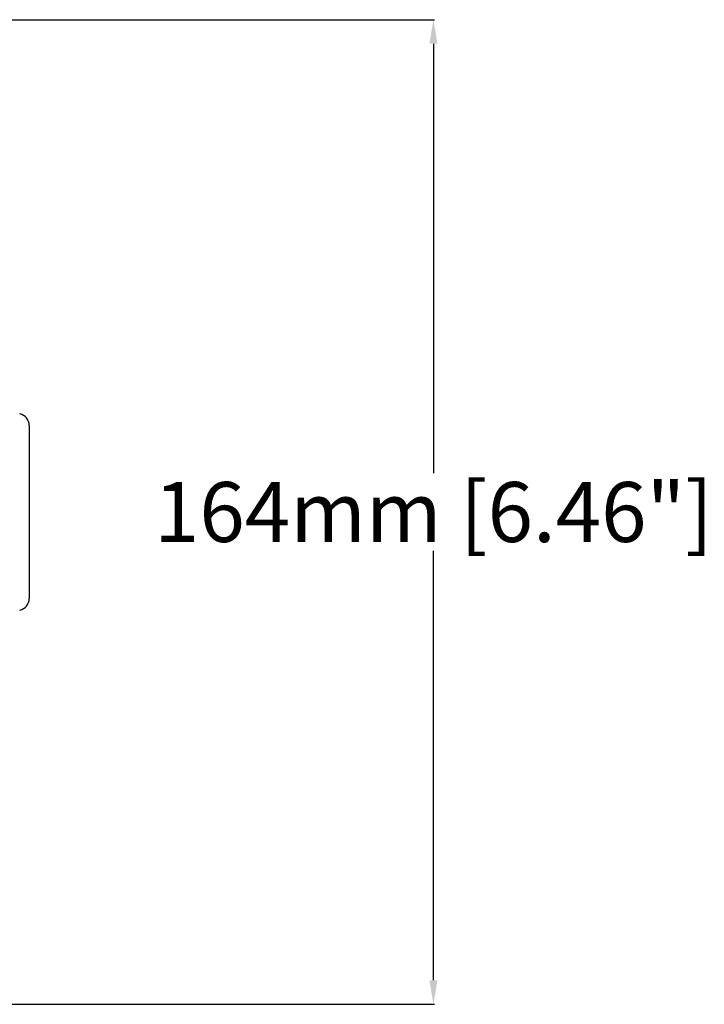
# Model space of a CAD drawing. Units: millimetres. Extents: x -795 to 595, y -339 to 453.
# Drawn here: x 125 to 239, y -339 to -175 of the extents above; entities that cross this region are included whole.
import ezdxf

# ---------------------------------------------------------------- set-up
doc = ezdxf.new("R2010")
doc.units = ezdxf.units.MM
doc.layers.add('AXIS_Dimensions', color=7, linetype='Continuous')
doc.layers.add('AXIS_Sectional-View', color=7, linetype='Continuous')
doc.styles.get("Standard").update_dxf_attribs({"font": 'arial.ttf'})
doc.dimstyles.new('AXIS', dxfattribs={"dimtxt": 10, "dimasz": 4, "dimexe": 0.18, "dimexo": 0.0625, "dimgap": 0.09, "dimtad": 0, "dimtih": 1, "dimtoh": 1, "dimdec": 0, "dimzin": 0, "dimdsep": 46, "dimtxsty": 'Standard', "dimcen": 0.09, "dimadec": 0, "dimazin": 0, "dimtfac": 1, "dimtdec": 0, "dimtofl": 0, "dimtmove": 0, "dimatfit": 3, "dimfxl": 1, "dimtolj": 1, "dimtzin": 0, "dimarcsym": 0})

# ---------------------------------------------------------------- blocks, each defined once
blk = doc.blocks.new('*D4')
at = {"layer": 'AXIS_Dimensions', "color": 0, "lineweight": -2, "transparency": 16777216}
for p, q in [((0.08, -175.11), (194.13, -175.11)), ((193.95, -179.11), (193.95, -250.7)), ((193.95, -335.28), (193.95, -263.69)), ((0.08, -339.28), (194.13, -339.28))]:
    blk.add_line(p, q, dxfattribs=at)
at = {"layer": 'AXIS_Dimensions', "color": 0, "transparency": 16777216}
for points in [[(193.28, -179.11), (194.61, -179.11), (193.95, -175.11)], [(193.28, -335.28), (194.61, -335.28), (193.95, -339.28)]]:
    blk.add_solid(points, dxfattribs=at)
at = {"layer": 'Defpoints', "color": 0, "transparency": 16777216}
for p in [(0.02, -175.11), (0.02, -339.28), (193.95, -339.28)]:
    blk.add_point(p, dxfattribs=at)
at = {"layer": 'AXIS_Dimensions', "color": 0, "transparency": 16777216, "insert": (193.95, -257.2), "char_height": 10, "attachment_point": 5}
blk.add_mtext('\\A1;164mm [6.46"]', dxfattribs=at)

msp = doc.modelspace()

# ---------------------------------------------------------------- linework, layer by layer
at = {"layer": 'AXIS_Sectional-View'}
msp.add_line((126.52, -242.78), (126.52, -271.61), dxfattribs=at)
for centre, start, end in [((124.52, -242.78), 0, 78), ((124.52, -271.61), 282, 0)]:
    msp.add_arc(centre, 2, start, end, dxfattribs=at)

# ---------------------------------------------------------------- dimensions: what is measured, and where the dimension line sits
at = {"layer": 'AXIS_Dimensions'}
dim = msp.add_linear_dim(base=(193.95, -339.28), p1=(0.02, -175.11), p2=(0.02, -339.28), angle=90, dimstyle='AXIS', override={"dimpost": 'mm'}, dxfattribs=at)
dim.commit()
dim.dimension.update_dxf_attribs({"geometry": '*D4', "text_midpoint": (193.95, -257.2)})

doc.saveas('drawing.dxf')
